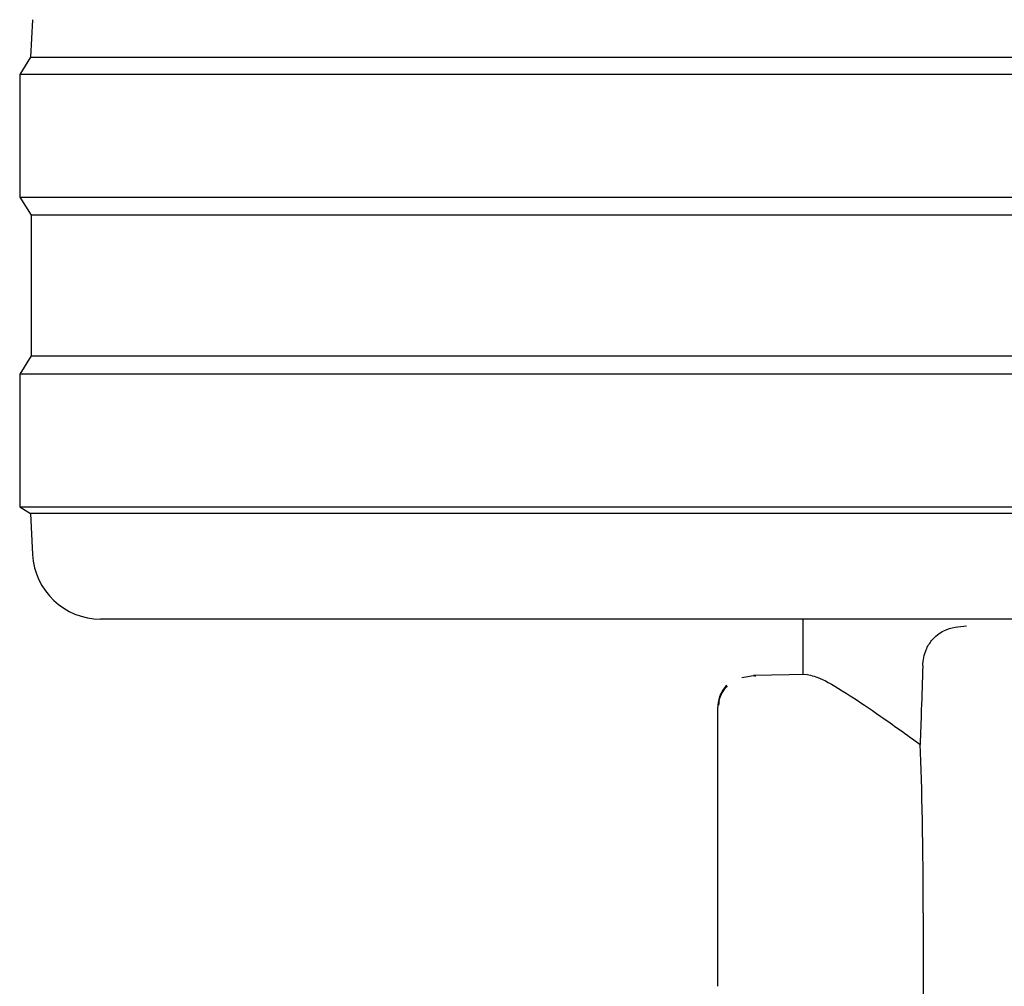
# Model space of a CAD drawing. Units: millimetres. Extents: x 0 to 210, y 0 to 297.
# Drawn here: x 92 to 94, y 194 to 195 of the extents above; entities that cross this region are included whole.
import ezdxf

# ---------------------------------------------------------------- set-up
doc = ezdxf.new("R2010")
doc.units = ezdxf.units.MM

msp = doc.modelspace()

# ---------------------------------------------------------------- linework, layer by layer
at = {"color": 7, "linetype": 'Continuous', "lineweight": 25}
for p, q in [((92.0906, 195.06396), (92.08771, 195.0088)), ((92.08771, 195.0088), (92.07187, 194.98344)), ((92.08771, 195.0088), (97.10602, 195.0088)), ((92.07187, 194.98344), (92.07187, 194.80344)), ((97.12187, 194.98344), (92.07187, 194.98344)), ((92.07187, 194.80344), (92.08848, 194.77686)), ((92.07187, 194.80344), (97.12187, 194.80344)), ((92.08848, 194.77686), (92.08848, 194.57003)), ((97.10525, 194.77686), (92.08848, 194.77686)), ((92.08848, 194.57003), (92.07187, 194.54344)), ((92.08848, 194.57003), (97.10525, 194.57003)), ((92.07187, 194.54344), (92.07187, 194.34844)), ((97.12187, 194.54344), (92.07187, 194.54344)), ((92.07187, 194.34844), (92.08769, 194.33855)), ((92.07187, 194.34844), (97.12187, 194.34844)), ((92.08769, 194.33855), (92.09085, 194.27821)), ((97.10604, 194.33855), (92.08769, 194.33855)), ((97.00302, 194.18344), (92.19071, 194.18344)), ((93.22187, 194.18344), (93.22187, 194.10194)), ((93.15269, 194.10048), (93.13257, 194.09717)), ((93.22827, 194.10205), (93.1496, 194.10068)), ((93.1496, 194.10068), (93.15247, 194.09937)), ((93.09687, 194.05322), (93.09687, 193.64394))]:
    msp.add_line(p, q, dxfattribs=at)
msp.add_arc((92.19071, 194.28344), 0.1, 183, 270, dxfattribs=at)
msp.add_ellipse((93.33678, 192.7034), major_axis=(0.0441, 1.40132), ratio=0.0313952, start_param=5.2018423, end_param=5.8937636, dxfattribs=at)
for points, knots in [([(93.39813, 194.11472), (93.39849, 194.11899), (93.39921, 194.1275), (93.40361, 194.14078), (93.41308, 194.15595), (93.43272, 194.1708), (93.45116, 194.17246), (93.46256, 194.17348)], [0, 0, 0, 0, 0.0879208, 0.1755033, 0.3206806, 0.5803609, 1, 1, 1, 1]), ([(93.39813, 194.11472), (93.39741, 194.09317), (93.39613, 194.05469), (93.39484, 194.0162), (93.39428, 193.99927)], [0, 0, 0, 0, 0.56, 1, 1, 1, 1]), ([(93.22827, 194.10205), (93.23473, 194.1006), (93.24789, 194.09765), (93.28673, 194.07436), (93.33522, 194.04173), (93.37422, 194.01369), (93.39428, 193.99927)], [0, 0, 0, 0, 0.2630913, 0.5357989, 0.7612407, 1, 1, 1, 1]), ([(93.1102, 194.08608), (93.10806, 194.08356), (93.10382, 194.07858), (93.09816, 194.06718), (93.09739, 194.05789), (93.09688, 194.05185)], [0, 0, 0, 0, 0.26358131, 0.52155736, 1, 1, 1, 1]), ([(93.1109, 194.08536), (93.10866, 194.0827), (93.10422, 194.07745), (93.0992, 194.0678), (93.09849, 194.06059), (93.09812, 194.05679)], [0, 0, 0, 0, 0.3259474, 0.6449633, 1, 1, 1, 1])]:
    msp.add_open_spline(points, degree=3, knots=knots, dxfattribs=at)

doc.saveas('drawing.dxf')
